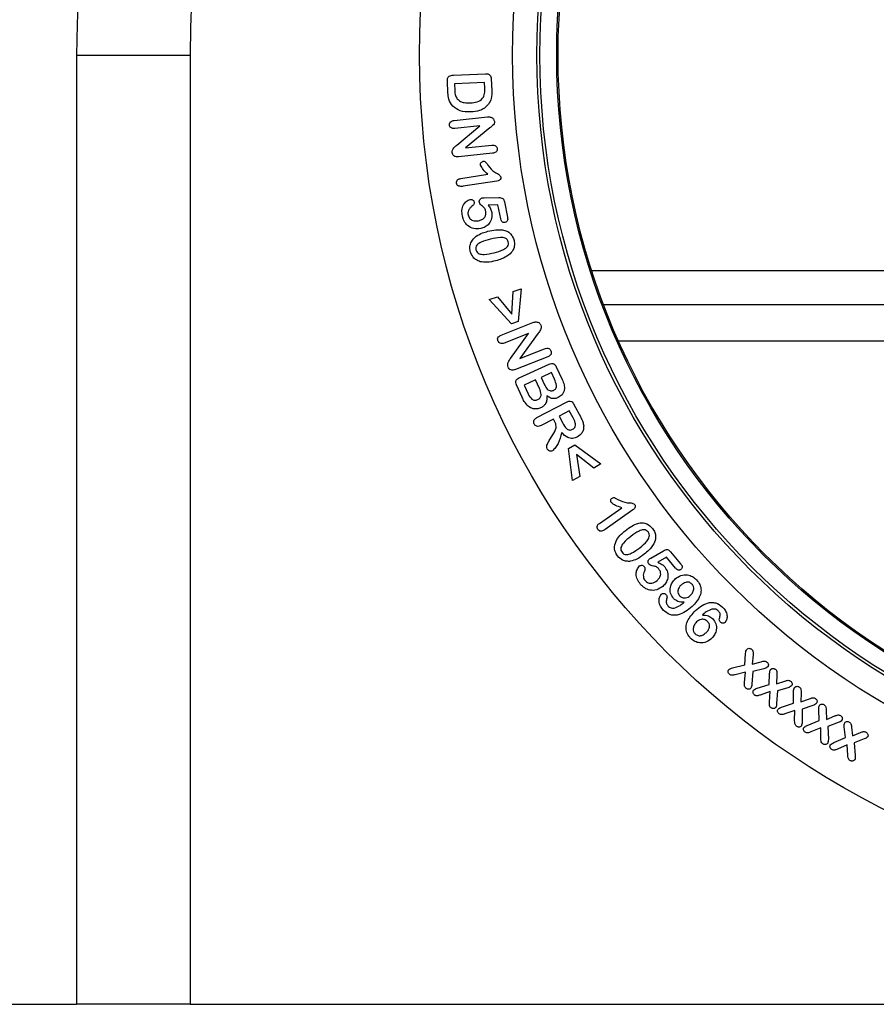
# Model space of a CAD drawing. Units: millimetres. Extents: x 75 to 2081, y 25 to 1460.
# Drawn here: x 347 to 441, y 461 to 569 of the extents above; entities that cross this region are included whole.
import ezdxf

# ---------------------------------------------------------------- set-up
doc = ezdxf.new("R2010")
doc.units = ezdxf.units.MM
doc.header["$LTSCALE"] = 5
doc.layers.get('0').update_dxf_attribs({"color": 1})
doc.layers.add('152492', color=7, linetype='Continuous')

# ---------------------------------------------------------------- blocks, each defined once
blk = doc.blocks.new('1082289-M_004_Front_view')
for p, q in [((-130.75, 104.5), (-130.75, 0)), ((-130.75, 104.5), (-118.25, 104.5)), ((-118.25, 104.5), (-118.25, 0)), ((-89.27, 102.28), (-85.74, 102.45)), ((-85.12, 101.9), (-85.06, 100.62)), ((-89.87, 100.36), (-89.93, 101.63)), ((-85.85, 101.5), (-89.16, 101.35)), ((-89.16, 101.35), (-89.13, 100.6)), ((-85.82, 100.85), (-85.85, 101.5)), ((-89.2, 97.31), (-85.52, 97.69)), ((-86.35, 96.72), (-89.12, 96.43)), ((-88.91, 94.58), (-86.35, 96.72)), ((-85.28, 96.48), (-87.93, 94.28)), ((-87.93, 94.28), (-85.06, 94.58)), ((-84.96, 93.7), (-88.71, 93.32)), ((-88.47, 90.92), (-85.5, 91.38)), ((-84.49, 90.64), (-88.21, 90.06)), ((-85.89, 88.78), (-84.29, 88.81)), ((-84.37, 88.01), (-85.46, 87.99)), ((-84.06, 86.48), (-84.37, 88.01)), ((-83.66, 88.35), (-83.32, 86.65)), ((-74.05, 80.79), (74.05, 80.79)), ((-82.83, 75.99), (-82.7, 78.46)), ((-82.7, 78.46), (-81.82, 78.76)), ((-81.82, 78.76), (-82.14, 75.17)), ((-85.32, 77.58), (-84.43, 77.88)), ((-82.89, 74.92), (-85.32, 77.58)), ((-84.43, 77.88), (-82.83, 75.99)), ((72.72, 77), (-72.72, 77)), ((-84.01, 73.68), (-80.52, 75.05)), ((-82.14, 75.17), (-82.89, 74.92)), ((-81.01, 73.84), (-83.67, 72.8)), ((-82.99, 71.11), (-81.01, 73.84)), ((-79.94, 73.89), (-81.95, 71.1)), ((-4.77, 73), (-71.08, 73)), ((-81.95, 71.1), (-79.23, 72.16)), ((-78.88, 71.29), (-82.45, 69.89)), ((-82.03, 68.97), (-78.74, 70.48)), ((-78.48, 69.54), (-79.61, 69.02)), ((-78.15, 68.81), (-78.48, 69.54)), ((-77.95, 70.19), (-77.3, 68.77)), ((-80.23, 68.74), (-81.48, 68.16)), ((-79.8, 67.8), (-80.23, 68.74)), ((-79.61, 69.02), (-79.23, 68.2)), ((-81.71, 66.85), (-82.32, 68.19)), ((-81.48, 68.16), (-81.04, 67.2)), ((-80.08, 64.6), (-76.81, 66.31)), ((-76.52, 65.35), (-77.64, 64.76)), ((-76.09, 64.55), (-76.52, 65.35)), ((-76.01, 66.05), (-75.26, 64.63)), ((-78.27, 64.43), (-79.62, 63.72)), ((-78.1, 64.13), (-78.27, 64.43)), ((-77.64, 64.76), (-77.23, 63.98)), ((-78.72, 62.06), (-78.33, 62.7)), ((-76.59, 61.18), (-75.91, 61.58)), ((-76.16, 57.65), (-76.59, 61.18)), ((-75.91, 61.58), (-73.03, 59.49)), ((-73.83, 59.02), (-75.74, 60.53)), ((-75.74, 60.53), (-75.36, 58.12)), ((-73.03, 59.49), (-73.83, 59.02)), ((-75.36, 58.12), (-76.16, 57.65)), ((-73.19, 52.95), (-70.75, 54.67)), ((-69.51, 54.43), (-72.56, 52.27)), ((-67.53, 49.13), (-66.15, 49.94)), ((-65.82, 49.21), (-66.76, 48.66)), ((-64.82, 48.02), (-65.82, 49.21)), ((-65.39, 49.83), (-64.27, 48.51)), ((-57.2, 37.39), (-57.11, 38.63)), ((-56.29, 38.46), (-56.38, 37.44)), ((-58.56, 37.04), (-57.2, 37.39)), ((-56.38, 37.44), (-55.41, 37.71)), ((-55.1, 36.94), (-56.31, 36.64)), ((-57.12, 36.56), (-58.25, 36.28)), ((-57.22, 35.42), (-57.12, 36.56)), ((-56.31, 36.64), (-56.41, 35.24)), ((-54.5, 35.21), (-54.46, 36.41)), ((-53.67, 36.28), (-53.72, 35.29)), ((-55.84, 34.79), (-54.5, 35.21)), ((-53.72, 35.29), (-52.78, 35.59)), ((-52.46, 34.86), (-53.61, 34.52)), ((-54.39, 34.42), (-55.51, 34.05)), ((-54.48, 33.26), (-54.39, 34.42)), ((-53.61, 34.52), (-53.69, 33.12)), ((-51.82, 33.17), (-51.82, 34.41)), ((-51, 34.31), (-51.02, 33.29)), ((-51.02, 33.29), (-50.07, 33.64)), ((-53.15, 32.71), (-51.82, 33.17)), ((-49.71, 32.9), (-50.88, 32.5)), ((-51.69, 32.35), (-52.78, 31.98)), ((-51.71, 31.21), (-51.69, 32.35)), ((-50.88, 32.5), (-50.89, 31.09)), ((-49, 31.24), (-49.06, 32.45)), ((-48.24, 32.38), (-48.21, 31.37)), ((-48.21, 31.37), (-47.29, 31.75)), ((-50.32, 30.71), (-49, 31.24)), ((-48.83, 30.44), (-49.92, 29.99)), ((-48.82, 29.27), (-48.83, 30.44)), ((-46.9, 31.03), (-48.04, 30.6)), ((-48.04, 30.6), (-48, 29.19)), ((-46.12, 29.38), (-46.25, 30.55)), ((-45.44, 30.51), (-45.33, 29.57)), ((-47.41, 28.81), (-46.12, 29.38)), ((-45.33, 29.57), (-44.45, 29.92)), ((-45.93, 28.57), (-46.99, 28.1)), ((-45.87, 27.42), (-45.93, 28.57)), ((-44.04, 29.22), (-45.14, 28.79)), ((-45.14, 28.79), (-45.05, 27.38)), ((-250, 0), (-130.75, 0)), ((-118.25, 0), (-130.75, 0)), ((-118.25, 0), (118.25, 0))]:
    blk.add_line(p, q)
for radius in [93, 93, 82.75, 80.08, 79.75, 77.9, 77.75]:
    blk.add_circle((0, 104.5), radius)
for radius in [130.75, 118.25]:
    blk.add_arc((0, 104.5), radius, 0, 180)
for points, knots in [([(-89.93, 101.63), (-89.93, 101.73), (-89.94, 101.94), (-89.72, 102.27), (-89.44, 102.28), (-89.27, 102.28)], [0, 0, 0, 0, 0.282169, 0.559081, 1, 1, 1, 1]), ([(-85.74, 102.45), (-85.65, 102.45), (-85.47, 102.45), (-85.24, 102.33), (-85.14, 102.11), (-85.12, 101.97), (-85.12, 101.9)], [0, 0, 0, 0, 0.281139, 0.558758, 0.778904, 1, 1, 1, 1]), ([(-87.39, 99.24), (-87.14, 99.26), (-86.66, 99.3), (-86.02, 99.65), (-85.81, 100.28), (-85.82, 100.66), (-85.82, 100.85)], [0, 0, 0, 0, 0.281576, 0.559838, 0.778486, 1, 1, 1, 1]), ([(-89.34, 98.87), (-89.51, 99.12), (-89.82, 99.57), (-89.85, 100.12), (-89.87, 100.36)], [0, 0, 0, 0, 0.557737, 1, 1, 1, 1]), ([(-89.13, 100.6), (-89.12, 100.41), (-89.12, 100.07), (-88.93, 99.79), (-88.85, 99.67)], [0, 0, 0, 0, 0.561702, 1, 1, 1, 1]), ([(-85.06, 100.62), (-85.05, 100.32), (-85.02, 99.77), (-85.29, 99.3), (-85.41, 99.09)], [0, 0, 0, 0, 0.561265, 1, 1, 1, 1]), ([(-87.34, 98.24), (-87.76, 98.24), (-88.5, 98.24), (-89.08, 98.67), (-89.34, 98.87)], [0, 0, 0, 0, 0.56078, 1, 1, 1, 1]), ([(-88.85, 99.67), (-88.74, 99.57), (-88.51, 99.38), (-88, 99.24), (-87.62, 99.24), (-87.39, 99.24)], [0, 0, 0, 0, 0.2793976, 0.5595499, 1, 1, 1, 1]), ([(-85.41, 99.09), (-85.55, 98.94), (-85.83, 98.64), (-86.5, 98.33), (-87.03, 98.27), (-87.34, 98.24)], [0, 0, 0, 0, 0.279828, 0.559916, 1, 1, 1, 1]), ([(-85.52, 97.69), (-85.45, 97.69), (-85.32, 97.71), (-85.2, 97.68), (-85.15, 97.68)], [0, 0, 0, 0, 0.5602334, 1, 1, 1, 1]), ([(-85.15, 97.68), (-85.09, 97.65), (-84.98, 97.61), (-84.83, 97.45), (-84.79, 97.3), (-84.76, 97.21)], [0, 0, 0, 0, 0.280769, 0.561796, 1, 1, 1, 1]), ([(-89.71, 96.81), (-89.71, 96.89), (-89.71, 97.04), (-89.51, 97.25), (-89.32, 97.29), (-89.2, 97.31)], [0, 0, 0, 0, 0.2798378, 0.5596716, 1, 1, 1, 1]), ([(-89.12, 96.43), (-89.19, 96.43), (-89.34, 96.42), (-89.54, 96.49), (-89.68, 96.64), (-89.7, 96.76), (-89.71, 96.81)], [0, 0, 0, 0, 0.280978, 0.560292, 0.780073, 1, 1, 1, 1]), ([(-84.76, 97.21), (-84.76, 97.12), (-84.77, 96.93), (-84.98, 96.69), (-85.17, 96.56), (-85.28, 96.48)], [0, 0, 0, 0, 0.2781915, 0.5578804, 1, 1, 1, 1]), ([(-89.4, 93.77), (-89.4, 93.86), (-89.4, 94.05), (-89.21, 94.34), (-89.02, 94.49), (-88.91, 94.58)], [0, 0, 0, 0, 0.279361, 0.558726, 1, 1, 1, 1]), ([(-85.06, 94.58), (-84.98, 94.58), (-84.83, 94.59), (-84.63, 94.53), (-84.49, 94.38), (-84.46, 94.26), (-84.45, 94.2)], [0, 0, 0, 0, 0.280939, 0.560381, 0.779958, 1, 1, 1, 1]), ([(-88.71, 93.32), (-88.8, 93.31), (-88.97, 93.3), (-89.22, 93.38), (-89.36, 93.56), (-89.38, 93.7), (-89.4, 93.77)], [0, 0, 0, 0, 0.2809716, 0.559979, 0.779483, 1, 1, 1, 1]), ([(-84.45, 94.2), (-84.45, 94.13), (-84.45, 93.97), (-84.64, 93.75), (-84.84, 93.72), (-84.96, 93.7)], [0, 0, 0, 0, 0.280234, 0.55971, 1, 1, 1, 1]), ([(-86.3, 92.4), (-86.3, 92.45), (-86.3, 92.56), (-86.22, 92.68), (-86.11, 92.77), (-86.03, 92.8), (-85.99, 92.81)], [0, 0, 0, 0, 0.279162, 0.559427, 0.779785, 1, 1, 1, 1]), ([(-85.5, 91.38), (-85.68, 91.55), (-86, 91.85), (-86.21, 92.23), (-86.3, 92.4)], [0, 0, 0, 0, 0.562155, 1, 1, 1, 1]), ([(-85.99, 92.81), (-85.93, 92.81), (-85.79, 92.81), (-85.63, 92.62), (-85.54, 92.48), (-85.48, 92.4)], [0, 0, 0, 0, 0.277947, 0.557586, 1, 1, 1, 1]), ([(-85.48, 92.4), (-85.25, 92.1), (-84.94, 91.67), (-84.31, 91.43), (-84.13, 91.21), (-84.05, 91.09)], [0, 0, 0, 0, 0.565714, 0.789575, 1, 1, 1, 1]), ([(-84.05, 91.09), (-84.05, 91.03), (-84.04, 90.89), (-84.22, 90.7), (-84.39, 90.66), (-84.49, 90.64)], [0, 0, 0, 0, 0.279416, 0.5594321, 1, 1, 1, 1]), ([(-88.93, 90.4), (-88.93, 90.48), (-88.94, 90.63), (-88.77, 90.85), (-88.58, 90.89), (-88.47, 90.92)], [0, 0, 0, 0, 0.280325, 0.560088, 1, 1, 1, 1]), ([(-88.21, 90.06), (-88.36, 90.05), (-88.56, 90.03), (-88.76, 90.12), (-88.88, 90.22), (-88.91, 90.33), (-88.93, 90.4)], [0, 0, 0, 0, 0.499445, 0.62518, 0.750813, 1, 1, 1, 1]), ([(-88.28, 86.79), (-88.31, 86.99), (-88.38, 87.41), (-88.21, 87.98), (-87.88, 88.43), (-87.57, 88.56), (-87.42, 88.62)], [0, 0, 0, 0, 0.280835, 0.56068, 0.780572, 1, 1, 1, 1]), ([(-87.23, 87.86), (-87.31, 87.79), (-87.47, 87.66), (-87.62, 87.41), (-87.69, 87.14), (-87.67, 86.98), (-87.66, 86.9)], [0, 0, 0, 0, 0.280135, 0.559924, 0.779913, 1, 1, 1, 1]), ([(-87.42, 88.62), (-87.37, 88.62), (-87.26, 88.63), (-87.12, 88.55), (-87.03, 88.45), (-87.01, 88.37), (-87, 88.32)], [0, 0, 0, 0, 0.27897, 0.559209, 0.779497, 1, 1, 1, 1]), ([(-87, 88.32), (-86.99, 88.27), (-86.98, 88.17), (-87.06, 87.99), (-87.16, 87.91), (-87.23, 87.86)], [0, 0, 0, 0, 0.279998, 0.560106, 1, 1, 1, 1]), ([(-86.41, 88.29), (-86.42, 88.35), (-86.43, 88.46), (-86.35, 88.61), (-86.25, 88.73), (-86.16, 88.75), (-86.12, 88.77)], [0, 0, 0, 0, 0.279706, 0.559954, 0.780276, 1, 1, 1, 1]), ([(-85.72, 87.27), (-85.74, 87.39), (-85.79, 87.62), (-86.05, 87.85), (-86.29, 88.04), (-86.37, 88.21), (-86.41, 88.29)], [0, 0, 0, 0, 0.280028, 0.56055, 0.781421, 1, 1, 1, 1]), ([(-86.12, 88.77), (-86.08, 88.77), (-86, 88.77), (-85.93, 88.78), (-85.89, 88.78)], [0, 0, 0, 0, 0.559937, 1, 1, 1, 1]), ([(-85.46, 87.99), (-85.36, 87.85), (-85.17, 87.61), (-85.09, 87.32), (-85.05, 87.19)], [0, 0, 0, 0, 0.5602381, 1, 1, 1, 1]), ([(-84.29, 88.81), (-84.21, 88.81), (-84.05, 88.81), (-83.82, 88.73), (-83.7, 88.54), (-83.67, 88.41), (-83.66, 88.35)], [0, 0, 0, 0, 0.2808382, 0.5593251, 0.7792157, 1, 1, 1, 1]), ([(-86.27, 85.4), (-86.52, 85.38), (-87.04, 85.34), (-87.7, 85.68), (-88.12, 86.2), (-88.23, 86.59), (-88.28, 86.79)], [0, 0, 0, 0, 0.2799347, 0.5590031, 0.7793064, 1, 1, 1, 1]), ([(-87.66, 86.9), (-87.61, 86.77), (-87.52, 86.5), (-87.18, 86.29), (-86.83, 86.22), (-86.61, 86.25), (-86.51, 86.27)], [0, 0, 0, 0, 0.278924, 0.558123, 0.778938, 1, 1, 1, 1]), ([(-86.51, 86.27), (-86.38, 86.3), (-86.12, 86.37), (-85.82, 86.63), (-85.68, 86.95), (-85.7, 87.17), (-85.72, 87.27)], [0, 0, 0, 0, 0.280589, 0.560044, 0.779832, 1, 1, 1, 1]), ([(-85.05, 87.19), (-85.03, 86.96), (-85, 86.51), (-85.31, 85.93), (-85.76, 85.55), (-86.1, 85.45), (-86.27, 85.4)], [0, 0, 0, 0, 0.27952, 0.559019, 0.779495, 1, 1, 1, 1]), ([(-83.6, 86.07), (-83.66, 86.07), (-83.79, 86.06), (-83.99, 86.21), (-84.03, 86.38), (-84.06, 86.48)], [0, 0, 0, 0, 0.279823, 0.559754, 1, 1, 1, 1]), ([(-83.32, 86.65), (-83.31, 86.58), (-83.28, 86.45), (-83.32, 86.25), (-83.44, 86.12), (-83.54, 86.09), (-83.6, 86.07)], [0, 0, 0, 0, 0.28105, 0.56063, 0.779818, 1, 1, 1, 1]), ([(-87.41, 82.89), (-87.44, 83.07), (-87.49, 83.43), (-87.3, 84.07), (-86.96, 84.39), (-86.75, 84.58)], [0, 0, 0, 0, 0.28063, 0.561262, 1, 1, 1, 1]), ([(-86.75, 84.58), (-86.52, 84.71), (-86.13, 84.93), (-85.68, 85.04), (-85.49, 85.1)], [0, 0, 0, 0, 0.5595427, 1, 1, 1, 1]), ([(-85.49, 85.1), (-85.19, 85.17), (-84.66, 85.29), (-84.11, 85.28), (-83.87, 85.27)], [0, 0, 0, 0, 0.560348, 1, 1, 1, 1]), ([(-83.87, 85.27), (-83.71, 85.23), (-83.37, 85.16), (-82.86, 84.78), (-82.7, 84.36), (-82.6, 84.1)], [0, 0, 0, 0, 0.2809785, 0.5614191, 1, 1, 1, 1]), ([(-85.18, 84.24), (-85.54, 84.15), (-86.07, 84.01), (-86.64, 83.67), (-86.83, 83.33), (-86.8, 83.15), (-86.79, 83.05)], [0, 0, 0, 0, 0.501586, 0.751006, 0.875414, 1, 1, 1, 1]), ([(-83.23, 83.94), (-83.26, 84.03), (-83.32, 84.2), (-83.63, 84.42), (-84.29, 84.44), (-84.82, 84.32), (-85.18, 84.24)], [0, 0, 0, 0, 0.124734, 0.249192, 0.498429, 1, 1, 1, 1]), ([(-84.78, 82.75), (-84.43, 82.84), (-83.91, 82.98), (-83.35, 83.32), (-83.18, 83.67), (-83.21, 83.85), (-83.23, 83.94)], [0, 0, 0, 0, 0.501561, 0.750833, 0.875199, 1, 1, 1, 1]), ([(-82.6, 84.1), (-82.57, 83.93), (-82.52, 83.59), (-82.67, 82.98), (-82.99, 82.66), (-83.19, 82.47)], [0, 0, 0, 0, 0.280751, 0.561056, 1, 1, 1, 1]), ([(-86.32, 81.76), (-86.46, 81.81), (-86.75, 81.92), (-87.18, 82.29), (-87.32, 82.66), (-87.41, 82.89)], [0, 0, 0, 0, 0.2807994, 0.5614272, 1, 1, 1, 1]), ([(-86.79, 83.05), (-86.76, 82.96), (-86.69, 82.78), (-86.36, 82.57), (-85.69, 82.53), (-85.15, 82.66), (-84.78, 82.75)], [0, 0, 0, 0, 0.124581, 0.248939, 0.498373, 1, 1, 1, 1]), ([(-83.19, 82.47), (-83.44, 82.32), (-83.89, 82.05), (-84.4, 81.92), (-84.63, 81.86)], [0, 0, 0, 0, 0.559183, 1, 1, 1, 1]), ([(-84.63, 81.86), (-84.94, 81.78), (-85.5, 81.64), (-86.07, 81.72), (-86.32, 81.76)], [0, 0, 0, 0, 0.560834, 1, 1, 1, 1]), ([(-80.52, 75.05), (-80.45, 75.07), (-80.33, 75.12), (-80.2, 75.13), (-80.15, 75.13)], [0, 0, 0, 0, 0.560332, 1, 1, 1, 1]), ([(-80.15, 75.13), (-80.09, 75.12), (-79.96, 75.11), (-79.77, 74.99), (-79.69, 74.85), (-79.64, 74.76)], [0, 0, 0, 0, 0.280636, 0.561476, 1, 1, 1, 1]), ([(-79.64, 74.76), (-79.61, 74.67), (-79.57, 74.49), (-79.71, 74.19), (-79.85, 74), (-79.94, 73.89)], [0, 0, 0, 0, 0.27852, 0.55803, 1, 1, 1, 1]), ([(-84.37, 73.03), (-84.39, 73.11), (-84.43, 73.26), (-84.31, 73.53), (-84.12, 73.62), (-84.01, 73.68)], [0, 0, 0, 0, 0.280376, 0.560374, 1, 1, 1, 1]), ([(-83.67, 72.8), (-83.74, 72.78), (-83.89, 72.73), (-84.11, 72.75), (-84.28, 72.87), (-84.34, 72.98), (-84.37, 73.03)], [0, 0, 0, 0, 0.280778, 0.559814, 0.779795, 1, 1, 1, 1]), ([(-79.23, 72.16), (-79.16, 72.19), (-79.01, 72.24), (-78.78, 72.22), (-78.61, 72.1), (-78.56, 71.99), (-78.53, 71.94)], [0, 0, 0, 0, 0.280974, 0.56009, 0.779756, 1, 1, 1, 1]), ([(-78.53, 71.94), (-78.51, 71.86), (-78.47, 71.71), (-78.58, 71.43), (-78.77, 71.34), (-78.88, 71.29)], [0, 0, 0, 0, 0.280718, 0.56007, 1, 1, 1, 1]), ([(-83.24, 70.16), (-83.27, 70.26), (-83.33, 70.44), (-83.21, 70.78), (-83.07, 70.98), (-82.99, 71.11)], [0, 0, 0, 0, 0.279378, 0.558776, 1, 1, 1, 1]), ([(-78.74, 70.48), (-78.65, 70.51), (-78.49, 70.58), (-78.22, 70.55), (-78.04, 70.38), (-77.98, 70.25), (-77.95, 70.19)], [0, 0, 0, 0, 0.281068, 0.558099, 0.7786, 1, 1, 1, 1]), ([(-82.45, 69.89), (-82.53, 69.86), (-82.7, 69.8), (-82.96, 69.82), (-83.15, 69.97), (-83.21, 70.1), (-83.24, 70.16)], [0, 0, 0, 0, 0.280926, 0.559748, 0.779408, 1, 1, 1, 1]), ([(-82.32, 68.19), (-82.36, 68.27), (-82.43, 68.44), (-82.39, 68.71), (-82.22, 68.88), (-82.09, 68.94), (-82.03, 68.97)], [0, 0, 0, 0, 0.281052, 0.558071, 0.778619, 1, 1, 1, 1]), ([(-78.25, 67.59), (-78.2, 67.62), (-78.1, 67.67), (-77.97, 67.8), (-77.91, 67.97), (-77.94, 68.32), (-78.06, 68.59), (-78.15, 68.81)], [0, 0, 0, 0, 0.125237, 0.250114, 0.374752, 0.499945, 1, 1, 1, 1]), ([(-77.3, 68.77), (-77.21, 68.58), (-77.06, 68.25), (-77.05, 67.88), (-77.05, 67.72)], [0, 0, 0, 0, 0.561118, 1, 1, 1, 1]), ([(-79.99, 66.58), (-79.89, 66.64), (-79.73, 66.73), (-79.63, 66.95), (-79.6, 67.3), (-79.71, 67.58), (-79.8, 67.8)], [0, 0, 0, 0, 0.248935, 0.374358, 0.499954, 1, 1, 1, 1]), ([(-79.23, 68.2), (-79.15, 68.03), (-79.04, 67.8), (-78.78, 67.58), (-78.64, 67.55), (-78.57, 67.54)], [0, 0, 0, 0, 0.560332, 0.780135, 1, 1, 1, 1]), ([(-78.57, 67.54), (-78.5, 67.54), (-78.4, 67.53), (-78.3, 67.57), (-78.25, 67.59)], [0, 0, 0, 0, 0.5595999, 1, 1, 1, 1]), ([(-77.05, 67.72), (-77.08, 67.61), (-77.12, 67.39), (-77.34, 67.04), (-77.58, 66.89), (-77.73, 66.8)], [0, 0, 0, 0, 0.28058, 0.561225, 1, 1, 1, 1]), ([(-81.06, 65.85), (-81.21, 66.02), (-81.47, 66.32), (-81.64, 66.69), (-81.71, 66.85)], [0, 0, 0, 0, 0.5590654, 1, 1, 1, 1]), ([(-81.04, 67.2), (-80.93, 66.99), (-80.8, 66.72), (-80.5, 66.54), (-80.27, 66.48), (-80.1, 66.54), (-79.99, 66.58)], [0, 0, 0, 0, 0.499344, 0.625003, 0.750552, 1, 1, 1, 1]), ([(-78.99, 66.99), (-78.98, 66.84), (-78.96, 66.54), (-79.1, 66.14), (-79.35, 65.84), (-79.56, 65.72), (-79.67, 65.67)], [0, 0, 0, 0, 0.280375, 0.559739, 0.779658, 1, 1, 1, 1]), ([(-77.73, 66.8), (-77.85, 66.75), (-78.09, 66.66), (-78.56, 66.69), (-78.83, 66.88), (-78.99, 66.99)], [0, 0, 0, 0, 0.280699, 0.560902, 1, 1, 1, 1]), ([(-76.81, 66.31), (-76.73, 66.35), (-76.57, 66.43), (-76.29, 66.4), (-76.11, 66.24), (-76.04, 66.11), (-76.01, 66.05)], [0, 0, 0, 0, 0.281064, 0.558267, 0.778737, 1, 1, 1, 1]), ([(-79.67, 65.67), (-79.8, 65.62), (-80.06, 65.53), (-80.57, 65.54), (-80.88, 65.73), (-81.06, 65.85)], [0, 0, 0, 0, 0.28105, 0.561976, 1, 1, 1, 1]), ([(-80.37, 63.88), (-80.4, 63.96), (-80.46, 64.11), (-80.37, 64.41), (-80.19, 64.53), (-80.08, 64.6)], [0, 0, 0, 0, 0.280724, 0.560119, 1, 1, 1, 1]), ([(-78.33, 62.7), (-78.18, 62.95), (-77.96, 63.3), (-77.96, 63.82), (-78.06, 64.02), (-78.1, 64.13)], [0, 0, 0, 0, 0.560096, 0.779417, 1, 1, 1, 1]), ([(-77.23, 63.98), (-77.11, 63.76), (-76.97, 63.5), (-76.67, 63.28), (-76.5, 63.22), (-76.32, 63.23), (-76.21, 63.28), (-76.15, 63.31)], [0, 0, 0, 0, 0.49959, 0.62484, 0.749901, 0.874825, 1, 1, 1, 1]), ([(-75.84, 63.91), (-75.87, 64.03), (-75.94, 64.25), (-76.05, 64.46), (-76.09, 64.55)], [0, 0, 0, 0, 0.559155, 1, 1, 1, 1]), ([(-75.26, 64.63), (-75.17, 64.47), (-75.01, 64.17), (-74.96, 63.83), (-74.93, 63.68)], [0, 0, 0, 0, 0.560861, 1, 1, 1, 1]), ([(-79.62, 63.72), (-79.69, 63.69), (-79.84, 63.62), (-80.08, 63.61), (-80.27, 63.72), (-80.33, 63.83), (-80.37, 63.88)], [0, 0, 0, 0, 0.280923, 0.559767, 0.779656, 1, 1, 1, 1]), ([(-77.35, 62.95), (-77.46, 62.53), (-77.6, 61.94), (-78.02, 61.29), (-78.26, 61.05), (-78.38, 60.93)], [0, 0, 0, 0, 0.558066, 0.779506, 1, 1, 1, 1]), ([(-75.62, 62.47), (-75.8, 62.4), (-76.14, 62.25), (-76.82, 62.39), (-77.15, 62.73), (-77.35, 62.95)], [0, 0, 0, 0, 0.280587, 0.559927, 1, 1, 1, 1]), ([(-76.15, 63.31), (-76.1, 63.35), (-75.98, 63.42), (-75.84, 63.63), (-75.84, 63.8), (-75.84, 63.91)], [0, 0, 0, 0, 0.28084, 0.561411, 1, 1, 1, 1]), ([(-74.93, 63.68), (-74.94, 63.55), (-74.94, 63.27), (-75.15, 62.8), (-75.44, 62.6), (-75.62, 62.47)], [0, 0, 0, 0, 0.280621, 0.561167, 1, 1, 1, 1]), ([(-78.94, 61.16), (-78.97, 61.25), (-79.04, 61.42), (-78.92, 61.74), (-78.79, 61.94), (-78.72, 62.06)], [0, 0, 0, 0, 0.2779173, 0.5578809, 1, 1, 1, 1]), ([(-78.38, 60.93), (-78.44, 60.91), (-78.56, 60.87), (-78.74, 60.93), (-78.86, 61.03), (-78.92, 61.12), (-78.94, 61.16)], [0, 0, 0, 0, 0.27849, 0.558162, 0.778913, 1, 1, 1, 1]), ([(-71.9, 55.24), (-71.92, 55.29), (-71.97, 55.38), (-71.95, 55.53), (-71.91, 55.65), (-71.84, 55.71), (-71.81, 55.73)], [0, 0, 0, 0, 0.279222, 0.559302, 0.779737, 1, 1, 1, 1]), ([(-71.81, 55.73), (-71.75, 55.76), (-71.63, 55.83), (-71.41, 55.72), (-71.27, 55.64), (-71.18, 55.59)], [0, 0, 0, 0, 0.278, 0.55751, 1, 1, 1, 1]), ([(-71.18, 55.59), (-70.85, 55.42), (-70.38, 55.18), (-69.7, 55.24), (-69.45, 55.11), (-69.33, 55.04)], [0, 0, 0, 0, 0.56545, 0.789183, 1, 1, 1, 1]), ([(-70.75, 54.67), (-70.98, 54.75), (-71.4, 54.88), (-71.75, 55.13), (-71.9, 55.24)], [0, 0, 0, 0, 0.562003, 1, 1, 1, 1]), ([(-69.33, 55.04), (-69.29, 54.98), (-69.23, 54.86), (-69.29, 54.61), (-69.43, 54.5), (-69.51, 54.43)], [0, 0, 0, 0, 0.279601, 0.55982, 1, 1, 1, 1]), ([(-73.36, 52.27), (-73.4, 52.34), (-73.47, 52.47), (-73.44, 52.69), (-73.33, 52.85), (-73.24, 52.92), (-73.19, 52.95)], [0, 0, 0, 0, 0.279466, 0.55822, 0.778871, 1, 1, 1, 1]), ([(-72.56, 52.27), (-72.69, 52.19), (-72.86, 52.09), (-73.09, 52.08), (-73.24, 52.13), (-73.31, 52.22), (-73.36, 52.27)], [0, 0, 0, 0, 0.499113, 0.624702, 0.750455, 1, 1, 1, 1]), ([(-72.56, 52.27), (-72.69, 52.19), (-72.86, 52.09), (-73.09, 52.08), (-73.24, 52.13), (-73.31, 52.22), (-73.36, 52.27)], [0, 0, 0, 0, 0.499113, 0.624702, 0.750455, 1, 1, 1, 1]), ([(-71.29, 51.17), (-71.14, 51.37), (-70.86, 51.73), (-70.51, 52.01), (-70.36, 52.14)], [0, 0, 0, 0, 0.559535, 1, 1, 1, 1]), ([(-70.36, 52.14), (-70.12, 52.32), (-69.69, 52.65), (-69.19, 52.86), (-68.97, 52.95)], [0, 0, 0, 0, 0.560367, 1, 1, 1, 1]), ([(-67.84, 52), (-67.9, 52.07), (-68.03, 52.2), (-68.4, 52.29), (-69.02, 52.05), (-69.46, 51.72), (-69.75, 51.51)], [0, 0, 0, 0, 0.124851, 0.24942, 0.498507, 1, 1, 1, 1]), ([(-68.97, 52.95), (-68.8, 52.98), (-68.47, 53.05), (-67.85, 52.91), (-67.54, 52.59), (-67.35, 52.4)], [0, 0, 0, 0, 0.280937, 0.561349, 1, 1, 1, 1]), ([(-67.35, 52.4), (-67.25, 52.25), (-67.07, 51.97), (-66.95, 51.35), (-67.12, 50.93), (-67.22, 50.68)], [0, 0, 0, 0, 0.2807974, 0.5610232, 1, 1, 1, 1]), ([(-71.21, 49.37), (-71.3, 49.52), (-71.5, 49.82), (-71.58, 50.48), (-71.4, 50.91), (-71.29, 51.17)], [0, 0, 0, 0, 0.280702, 0.561328, 1, 1, 1, 1]), ([(-69.75, 51.51), (-70.04, 51.28), (-70.47, 50.94), (-70.84, 50.39), (-70.86, 50), (-70.76, 49.84), (-70.71, 49.76)], [0, 0, 0, 0, 0.501511, 0.750827, 0.875284, 1, 1, 1, 1]), ([(-68.76, 50.27), (-68.47, 50.5), (-68.05, 50.84), (-67.69, 51.39), (-67.69, 51.77), (-67.79, 51.92), (-67.84, 52)], [0, 0, 0, 0, 0.501362, 0.750391, 0.875006, 1, 1, 1, 1]), ([(-70.71, 49.76), (-70.65, 49.69), (-70.52, 49.55), (-70.13, 49.48), (-69.5, 49.71), (-69.05, 50.05), (-68.76, 50.27)], [0, 0, 0, 0, 0.124762, 0.249184, 0.498466, 1, 1, 1, 1]), ([(-67.22, 50.68), (-67.39, 50.44), (-67.69, 50.01), (-68.1, 49.69), (-68.28, 49.55)], [0, 0, 0, 0, 0.559168, 1, 1, 1, 1]), ([(-66.15, 49.94), (-66.08, 49.98), (-65.94, 50.06), (-65.7, 50.08), (-65.52, 49.97), (-65.43, 49.88), (-65.39, 49.83)], [0, 0, 0, 0, 0.280834, 0.55921, 0.779187, 1, 1, 1, 1]), ([(-69.76, 48.77), (-69.92, 48.77), (-70.22, 48.75), (-70.76, 48.91), (-71.04, 49.19), (-71.21, 49.37)], [0, 0, 0, 0, 0.280783, 0.561391, 1, 1, 1, 1]), ([(-68.28, 49.55), (-68.53, 49.35), (-68.98, 49), (-69.52, 48.84), (-69.76, 48.77)], [0, 0, 0, 0, 0.560798, 1, 1, 1, 1]), ([(-67.75, 48.46), (-67.78, 48.51), (-67.85, 48.6), (-67.85, 48.77), (-67.82, 48.92), (-67.76, 48.98), (-67.73, 49.02)], [0, 0, 0, 0, 0.2797002, 0.5596895, 0.7800528, 1, 1, 1, 1]), ([(-67.73, 49.02), (-67.69, 49.04), (-67.63, 49.08), (-67.56, 49.12), (-67.53, 49.13)], [0, 0, 0, 0, 0.559898, 1, 1, 1, 1]), ([(-68.67, 46.23), (-68.8, 46.4), (-69.05, 46.73), (-69.18, 47.32), (-69.1, 47.87), (-68.9, 48.13), (-68.79, 48.26)], [0, 0, 0, 0, 0.280831, 0.560682, 0.780577, 1, 1, 1, 1]), ([(-68.79, 48.26), (-68.75, 48.29), (-68.65, 48.34), (-68.5, 48.34), (-68.37, 48.3), (-68.31, 48.24), (-68.28, 48.21)], [0, 0, 0, 0, 0.278978, 0.559298, 0.779736, 1, 1, 1, 1]), ([(-68.28, 48.21), (-68.25, 48.16), (-68.19, 48.08), (-68.17, 47.89), (-68.22, 47.77), (-68.25, 47.69)], [0, 0, 0, 0, 0.28015, 0.560198, 1, 1, 1, 1]), ([(-66.65, 47.91), (-66.73, 48), (-66.89, 48.18), (-67.22, 48.25), (-67.52, 48.3), (-67.67, 48.41), (-67.75, 48.46)], [0, 0, 0, 0, 0.2800247, 0.5605332, 0.7813617, 1, 1, 1, 1]), ([(-66.86, 46.65), (-66.76, 46.75), (-66.57, 46.93), (-66.43, 47.3), (-66.47, 47.65), (-66.59, 47.82), (-66.65, 47.91)], [0, 0, 0, 0, 0.280636, 0.560142, 0.779859, 1, 1, 1, 1]), ([(-66.76, 48.66), (-66.61, 48.59), (-66.33, 48.47), (-66.11, 48.26), (-66.01, 48.17)], [0, 0, 0, 0, 0.560308, 1, 1, 1, 1]), ([(-66.01, 48.17), (-65.89, 47.98), (-65.64, 47.59), (-65.64, 46.94), (-65.85, 46.39), (-66.1, 46.13), (-66.22, 46.01)], [0, 0, 0, 0, 0.279455, 0.559012, 0.779459, 1, 1, 1, 1]), ([(-64.22, 47.88), (-64.26, 47.86), (-64.33, 47.81), (-64.46, 47.79), (-64.64, 47.84), (-64.74, 47.95), (-64.82, 48.02)], [0, 0, 0, 0, 0.186961, 0.373715, 0.560929, 1, 1, 1, 1]), ([(-64.27, 48.51), (-64.22, 48.46), (-64.14, 48.36), (-64.07, 48.17), (-64.11, 48), (-64.18, 47.92), (-64.22, 47.88)], [0, 0, 0, 0, 0.28106, 0.560675, 0.779841, 1, 1, 1, 1]), ([(-68.25, 47.69), (-68.29, 47.59), (-68.37, 47.4), (-68.37, 47.11), (-68.31, 46.84), (-68.21, 46.71), (-68.16, 46.65)], [0, 0, 0, 0, 0.280175, 0.560022, 0.780012, 1, 1, 1, 1]), ([(-68.16, 46.65), (-68.06, 46.55), (-67.85, 46.37), (-67.33, 46.33), (-67.04, 46.53), (-66.86, 46.65)], [0, 0, 0, 0, 0.28007, 0.560337, 1, 1, 1, 1]), ([(-65.03, 44.68), (-65.16, 44.86), (-65.42, 45.23), (-65.43, 45.89), (-65.22, 46.43), (-64.98, 46.7), (-64.86, 46.83)], [0, 0, 0, 0, 0.279331, 0.558712, 0.77927, 1, 1, 1, 1]), ([(-64.86, 46.83), (-64.66, 46.97), (-64.26, 47.27), (-63.55, 47.33), (-62.93, 47.12), (-62.64, 46.86), (-62.5, 46.73)], [0, 0, 0, 0, 0.279834, 0.559045, 0.779391, 1, 1, 1, 1]), ([(-62.5, 46.73), (-62.37, 46.56), (-62.11, 46.23), (-61.97, 45.59), (-62.16, 44.68), (-62.65, 44.15), (-63, 43.78)], [0, 0, 0, 0, 0.1871277, 0.3738509, 0.5606895, 1, 1, 1, 1]), ([(-66.22, 46.01), (-66.44, 45.86), (-66.87, 45.57), (-67.62, 45.55), (-68.24, 45.8), (-68.53, 46.09), (-68.67, 46.23)], [0, 0, 0, 0, 0.279762, 0.558978, 0.779355, 1, 1, 1, 1]), ([(-64.2, 46.16), (-64.29, 46.07), (-64.46, 45.89), (-64.57, 45.55), (-64.55, 45.22), (-64.43, 45.06), (-64.37, 44.98)], [0, 0, 0, 0, 0.280829, 0.560414, 0.780223, 1, 1, 1, 1]), ([(-63.01, 46.27), (-63.11, 46.35), (-63.31, 46.5), (-63.79, 46.47), (-64.04, 46.28), (-64.2, 46.16)], [0, 0, 0, 0, 0.279022, 0.559696, 1, 1, 1, 1]), ([(-63.2, 45), (-63.11, 45.1), (-62.92, 45.29), (-62.8, 45.66), (-62.82, 46.01), (-62.95, 46.19), (-63.01, 46.27)], [0, 0, 0, 0, 0.280623, 0.560394, 0.780334, 1, 1, 1, 1]), ([(-66.18, 43.41), (-66.29, 43.55), (-66.52, 43.83), (-66.65, 44.32), (-66.63, 44.79), (-66.47, 45.02), (-66.39, 45.14)], [0, 0, 0, 0, 0.280778, 0.561069, 0.78125, 1, 1, 1, 1]), ([(-66.39, 45.14), (-66.34, 45.17), (-66.25, 45.23), (-66.1, 45.24), (-65.97, 45.2), (-65.91, 45.14), (-65.88, 45.11)], [0, 0, 0, 0, 0.279352, 0.559203, 0.779403, 1, 1, 1, 1]), ([(-65.88, 45.11), (-65.85, 45.07), (-65.78, 44.99), (-65.73, 44.8), (-65.77, 44.67), (-65.8, 44.59)], [0, 0, 0, 0, 0.281053, 0.561892, 1, 1, 1, 1]), ([(-65.8, 44.59), (-65.82, 44.52), (-65.87, 44.38), (-65.84, 44.11), (-65.73, 43.96), (-65.66, 43.86)], [0, 0, 0, 0, 0.280596, 0.561375, 1, 1, 1, 1]), ([(-63.87, 44.26), (-64.11, 44.27), (-64.55, 44.27), (-64.88, 44.55), (-65.03, 44.68)], [0, 0, 0, 0, 0.5595761, 1, 1, 1, 1]), ([(-64.37, 44.98), (-64.28, 44.9), (-64.08, 44.75), (-63.73, 44.72), (-63.42, 44.81), (-63.27, 44.94), (-63.2, 45)], [0, 0, 0, 0, 0.279213, 0.558569, 0.77907, 1, 1, 1, 1]), ([(-63, 43.78), (-63.23, 43.59), (-63.69, 43.2), (-64.39, 42.88), (-64.99, 42.81), (-65.6, 42.91), (-65.94, 43.21), (-66.18, 43.41)], [0, 0, 0, 0, 0.250789, 0.50083, 0.626168, 0.751362, 1, 1, 1, 1]), ([(-65.66, 43.86), (-65.55, 43.77), (-65.35, 43.61), (-65.09, 43.62), (-64.97, 43.62)], [0, 0, 0, 0, 0.5584718, 1, 1, 1, 1]), ([(-64.97, 43.62), (-64.75, 43.71), (-64.35, 43.87), (-64.02, 44.14), (-63.87, 44.26)], [0, 0, 0, 0, 0.558382, 1, 1, 1, 1]), ([(-62.77, 43.2), (-62.55, 43.41), (-62.11, 43.81), (-61.44, 44.17), (-60.85, 44.26), (-60.25, 44.2), (-59.89, 43.92), (-59.65, 43.73)], [0, 0, 0, 0, 0.25082, 0.500982, 0.626288, 0.751515, 1, 1, 1, 1]), ([(-60.81, 43.51), (-61.03, 43.42), (-61.42, 43.26), (-61.73, 42.98), (-61.86, 42.85)], [0, 0, 0, 0, 0.558212, 1, 1, 1, 1]), ([(-60.11, 43.32), (-60.16, 43.37), (-60.27, 43.46), (-60.52, 43.53), (-60.7, 43.52), (-60.81, 43.51)], [0, 0, 0, 0, 0.280168, 0.560568, 1, 1, 1, 1]), ([(-59.65, 43.73), (-59.53, 43.6), (-59.3, 43.34), (-59.15, 42.87), (-59.14, 42.4), (-59.29, 42.17), (-59.37, 42.05)], [0, 0, 0, 0, 0.280776, 0.5611278, 0.7812136, 1, 1, 1, 1]), ([(-63.16, 40.29), (-63.29, 40.45), (-63.56, 40.76), (-63.71, 41.39), (-63.55, 42.29), (-63.09, 42.83), (-62.77, 43.2)], [0, 0, 0, 0, 0.18705, 0.373709, 0.560674, 1, 1, 1, 1]), ([(-61.31, 42.16), (-61.41, 42.24), (-61.61, 42.39), (-61.98, 42.4), (-62.29, 42.28), (-62.44, 42.15), (-62.51, 42.09)], [0, 0, 0, 0, 0.279265, 0.558615, 0.779114, 1, 1, 1, 1]), ([(-61.86, 42.85), (-61.63, 42.85), (-61.2, 42.85), (-60.88, 42.58), (-60.74, 42.46)], [0, 0, 0, 0, 0.55925, 1, 1, 1, 1]), ([(-60.74, 42.46), (-60.59, 42.28), (-60.31, 41.93), (-60.29, 41.27), (-60.47, 40.72), (-60.7, 40.45), (-60.81, 40.31)], [0, 0, 0, 0, 0.279293, 0.558673, 0.779229, 1, 1, 1, 1]), ([(-59.96, 42.58), (-59.94, 42.65), (-59.89, 42.8), (-59.91, 43.07), (-60.03, 43.23), (-60.11, 43.32)], [0, 0, 0, 0, 0.280896, 0.561708, 1, 1, 1, 1]), ([(-59.87, 42.06), (-59.9, 42.1), (-59.97, 42.19), (-60.02, 42.37), (-59.98, 42.5), (-59.96, 42.58)], [0, 0, 0, 0, 0.28066, 0.561565, 1, 1, 1, 1]), ([(-62.51, 42.09), (-62.6, 41.98), (-62.78, 41.77), (-62.88, 41.4), (-62.86, 41.04), (-62.72, 40.87), (-62.66, 40.78)], [0, 0, 0, 0, 0.280714, 0.560719, 0.78052, 1, 1, 1, 1]), ([(-61.42, 40.94), (-61.34, 41.04), (-61.17, 41.23), (-61.06, 41.59), (-61.11, 41.92), (-61.24, 42.08), (-61.31, 42.16)], [0, 0, 0, 0, 0.280696, 0.560245, 0.780125, 1, 1, 1, 1]), ([(-59.37, 42.05), (-59.41, 42.02), (-59.49, 41.96), (-59.64, 41.95), (-59.77, 41.98), (-59.84, 42.04), (-59.87, 42.06)], [0, 0, 0, 0, 0.278949, 0.559183, 0.779405, 1, 1, 1, 1]), ([(-60.81, 40.31), (-61, 40.15), (-61.38, 39.84), (-62.09, 39.75), (-62.71, 39.92), (-63.01, 40.16), (-63.16, 40.29)], [0, 0, 0, 0, 0.279818, 0.559204, 0.779514, 1, 1, 1, 1]), ([(-62.66, 40.78), (-62.55, 40.71), (-62.33, 40.55), (-61.84, 40.59), (-61.58, 40.81), (-61.42, 40.94)], [0, 0, 0, 0, 0.279237, 0.559861, 1, 1, 1, 1]), ([(-57.11, 38.63), (-57.1, 38.72), (-57.09, 38.88), (-57.01, 39.02), (-56.98, 39.08)], [0, 0, 0, 0, 0.561015, 1, 1, 1, 1]), ([(-56.98, 39.08), (-56.93, 39.12), (-56.85, 39.19), (-56.68, 39.2), (-56.54, 39.16), (-56.47, 39.11), (-56.43, 39.08)], [0, 0, 0, 0, 0.278921, 0.558583, 0.779051, 1, 1, 1, 1]), ([(-56.43, 39.08), (-56.39, 39.04), (-56.3, 38.95), (-56.28, 38.72), (-56.29, 38.56), (-56.29, 38.46)], [0, 0, 0, 0, 0.279147, 0.55858, 1, 1, 1, 1]), ([(-58.87, 36.33), (-58.91, 36.37), (-58.99, 36.45), (-59.03, 36.6), (-59.03, 36.75), (-58.99, 36.82), (-58.96, 36.86)], [0, 0, 0, 0, 0.280309, 0.560285, 0.780438, 1, 1, 1, 1]), ([(-58.96, 36.86), (-58.89, 36.91), (-58.77, 36.99), (-58.63, 37.03), (-58.56, 37.04)], [0, 0, 0, 0, 0.5580339, 1, 1, 1, 1]), ([(-55.41, 37.71), (-55.28, 37.75), (-55.12, 37.79), (-54.89, 37.77), (-54.81, 37.71), (-54.77, 37.68)], [0, 0, 0, 0, 0.560585, 0.780015, 1, 1, 1, 1]), ([(-54.67, 37.14), (-54.75, 37.09), (-54.87, 36.99), (-55.03, 36.95), (-55.1, 36.94)], [0, 0, 0, 0, 0.557404, 1, 1, 1, 1]), ([(-54.77, 37.68), (-54.72, 37.64), (-54.64, 37.56), (-54.6, 37.4), (-54.6, 37.25), (-54.65, 37.18), (-54.67, 37.14)], [0, 0, 0, 0, 0.280372, 0.559888, 0.78003, 1, 1, 1, 1]), ([(-54.35, 36.85), (-54.31, 36.89), (-54.23, 36.97), (-54.07, 36.99), (-53.94, 36.95), (-53.86, 36.9), (-53.83, 36.88)], [0, 0, 0, 0, 0.278779, 0.558578, 0.77915, 1, 1, 1, 1]), ([(-53.83, 36.88), (-53.78, 36.84), (-53.69, 36.75), (-53.66, 36.53), (-53.67, 36.38), (-53.67, 36.28)], [0, 0, 0, 0, 0.279237, 0.55863, 1, 1, 1, 1]), ([(-58.25, 36.28), (-58.36, 36.25), (-58.53, 36.21), (-58.75, 36.24), (-58.83, 36.3), (-58.87, 36.33)], [0, 0, 0, 0, 0.560733, 0.780162, 1, 1, 1, 1]), ([(-54.46, 36.41), (-54.46, 36.5), (-54.46, 36.66), (-54.38, 36.79), (-54.35, 36.85)], [0, 0, 0, 0, 0.5610531, 1, 1, 1, 1]), ([(-57.07, 34.81), (-57.11, 34.85), (-57.2, 34.94), (-57.24, 35.17), (-57.23, 35.32), (-57.22, 35.42)], [0, 0, 0, 0, 0.279321, 0.558785, 1, 1, 1, 1]), ([(-56.53, 34.8), (-56.57, 34.76), (-56.66, 34.69), (-56.82, 34.69), (-56.96, 34.73), (-57.03, 34.78), (-57.07, 34.81)], [0, 0, 0, 0, 0.27822, 0.558331, 0.779019, 1, 1, 1, 1]), ([(-56.41, 35.24), (-56.42, 35.15), (-56.43, 35), (-56.5, 34.86), (-56.53, 34.8)], [0, 0, 0, 0, 0.561838, 1, 1, 1, 1]), ([(-56.23, 34.58), (-56.16, 34.63), (-56.04, 34.72), (-55.9, 34.77), (-55.84, 34.79)], [0, 0, 0, 0, 0.558435, 1, 1, 1, 1]), ([(-52.78, 35.59), (-52.66, 35.63), (-52.5, 35.68), (-52.28, 35.66), (-52.2, 35.61), (-52.16, 35.59)], [0, 0, 0, 0, 0.560683, 0.780144, 1, 1, 1, 1]), ([(-52.05, 35.07), (-52.12, 35.01), (-52.24, 34.91), (-52.39, 34.87), (-52.46, 34.86)], [0, 0, 0, 0, 0.557339, 1, 1, 1, 1]), ([(-52.16, 35.59), (-52.12, 35.55), (-52.04, 35.47), (-51.98, 35.33), (-51.98, 35.18), (-52.03, 35.11), (-52.05, 35.07)], [0, 0, 0, 0, 0.280375, 0.560243, 0.780228, 1, 1, 1, 1]), ([(-51.82, 34.41), (-51.82, 34.5), (-51.82, 34.66), (-51.75, 34.81), (-51.72, 34.87)], [0, 0, 0, 0, 0.560869, 1, 1, 1, 1]), ([(-51.72, 34.87), (-51.68, 34.91), (-51.6, 34.99), (-51.44, 35.02), (-51.3, 34.99), (-51.22, 34.95), (-51.19, 34.92)], [0, 0, 0, 0, 0.278948, 0.558629, 0.779175, 1, 1, 1, 1]), ([(-51.19, 34.92), (-51.14, 34.88), (-51.04, 34.8), (-51, 34.57), (-51, 34.41), (-51, 34.31)], [0, 0, 0, 0, 0.279011, 0.558552, 1, 1, 1, 1]), ([(-56.12, 34.05), (-56.16, 34.09), (-56.25, 34.17), (-56.29, 34.32), (-56.29, 34.46), (-56.25, 34.54), (-56.23, 34.58)], [0, 0, 0, 0, 0.280047, 0.55994, 0.78016, 1, 1, 1, 1]), ([(-55.51, 34.05), (-55.62, 34.01), (-55.78, 33.96), (-56, 33.97), (-56.08, 34.03), (-56.12, 34.05)], [0, 0, 0, 0, 0.560824, 0.780112, 1, 1, 1, 1]), ([(-50.07, 33.64), (-49.95, 33.69), (-49.79, 33.75), (-49.56, 33.74), (-49.47, 33.69), (-49.43, 33.67)], [0, 0, 0, 0, 0.560888, 0.780194, 1, 1, 1, 1]), ([(-49.43, 33.67), (-49.39, 33.63), (-49.3, 33.56), (-49.24, 33.41), (-49.24, 33.26), (-49.28, 33.18), (-49.3, 33.14)], [0, 0, 0, 0, 0.280248, 0.559862, 0.780016, 1, 1, 1, 1]), ([(-54.32, 32.66), (-54.37, 32.7), (-54.46, 32.79), (-54.49, 33.01), (-54.49, 33.16), (-54.48, 33.26)], [0, 0, 0, 0, 0.279021, 0.558578, 1, 1, 1, 1]), ([(-53.79, 32.68), (-53.83, 32.64), (-53.92, 32.57), (-54.08, 32.55), (-54.22, 32.58), (-54.29, 32.63), (-54.32, 32.66)], [0, 0, 0, 0, 0.2786526, 0.5586432, 0.7792314, 1, 1, 1, 1]), ([(-53.69, 33.12), (-53.69, 33.03), (-53.7, 32.88), (-53.77, 32.74), (-53.79, 32.68)], [0, 0, 0, 0, 0.56151, 1, 1, 1, 1]), ([(-53.53, 32.49), (-53.47, 32.54), (-53.35, 32.64), (-53.21, 32.69), (-53.15, 32.71)], [0, 0, 0, 0, 0.558174, 1, 1, 1, 1]), ([(-49.3, 33.14), (-49.37, 33.08), (-49.49, 32.97), (-49.65, 32.92), (-49.71, 32.9)], [0, 0, 0, 0, 0.557592, 1, 1, 1, 1]), ([(-49.06, 32.45), (-49.06, 32.54), (-49.07, 32.7), (-49.01, 32.84), (-48.98, 32.91)], [0, 0, 0, 0, 0.56096, 1, 1, 1, 1]), ([(-48.98, 32.91), (-48.95, 32.95), (-48.87, 33.03), (-48.71, 33.06), (-48.57, 33.04), (-48.49, 32.99), (-48.46, 32.97)], [0, 0, 0, 0, 0.278782, 0.55859, 0.779182, 1, 1, 1, 1]), ([(-48.46, 32.97), (-48.41, 32.93), (-48.31, 32.85), (-48.26, 32.63), (-48.25, 32.47), (-48.24, 32.38)], [0, 0, 0, 0, 0.27913, 0.558574, 1, 1, 1, 1]), ([(-53.4, 31.97), (-53.44, 32.01), (-53.53, 32.08), (-53.58, 32.23), (-53.6, 32.37), (-53.55, 32.45), (-53.53, 32.49)], [0, 0, 0, 0, 0.28021, 0.56015, 0.780393, 1, 1, 1, 1]), ([(-52.78, 31.98), (-52.9, 31.94), (-53.06, 31.88), (-53.28, 31.89), (-53.36, 31.94), (-53.4, 31.97)], [0, 0, 0, 0, 0.560676, 0.780067, 1, 1, 1, 1]), ([(-47.29, 31.75), (-47.17, 31.79), (-47.01, 31.86), (-46.79, 31.86), (-46.7, 31.81), (-46.66, 31.79)], [0, 0, 0, 0, 0.560695, 0.780086, 1, 1, 1, 1]), ([(-46.66, 31.79), (-46.62, 31.75), (-46.53, 31.68), (-46.46, 31.54), (-46.45, 31.39), (-46.49, 31.31), (-46.51, 31.27)], [0, 0, 0, 0, 0.28038, 0.55999, 0.780123, 1, 1, 1, 1]), ([(-51.51, 30.61), (-51.55, 30.66), (-51.65, 30.74), (-51.7, 30.96), (-51.7, 31.11), (-51.71, 31.21)], [0, 0, 0, 0, 0.279293, 0.558746, 1, 1, 1, 1]), ([(-50.97, 30.65), (-51.01, 30.61), (-51.09, 30.53), (-51.26, 30.52), (-51.4, 30.54), (-51.47, 30.59), (-51.51, 30.61)], [0, 0, 0, 0, 0.278284, 0.558295, 0.779021, 1, 1, 1, 1]), ([(-50.89, 31.09), (-50.89, 31.01), (-50.89, 30.86), (-50.95, 30.71), (-50.97, 30.65)], [0, 0, 0, 0, 0.5618221, 1, 1, 1, 1]), ([(-50.54, 29.95), (-50.59, 29.99), (-50.68, 30.06), (-50.74, 30.21), (-50.75, 30.35), (-50.71, 30.43), (-50.69, 30.47)], [0, 0, 0, 0, 0.280053, 0.559853, 0.780064, 1, 1, 1, 1]), ([(-50.69, 30.47), (-50.63, 30.53), (-50.52, 30.63), (-50.38, 30.69), (-50.32, 30.71)], [0, 0, 0, 0, 0.5581914, 1, 1, 1, 1]), ([(-46.51, 31.27), (-46.57, 31.21), (-46.68, 31.1), (-46.83, 31.05), (-46.9, 31.03)], [0, 0, 0, 0, 0.55732, 1, 1, 1, 1]), ([(-46.25, 30.55), (-46.26, 30.64), (-46.28, 30.79), (-46.22, 30.93), (-46.2, 30.99)], [0, 0, 0, 0, 0.561024, 1, 1, 1, 1]), ([(-46.2, 30.99), (-46.16, 31.04), (-46.09, 31.12), (-45.94, 31.15), (-45.8, 31.13), (-45.72, 31.09), (-45.69, 31.07)], [0, 0, 0, 0, 0.278446, 0.55824, 0.779123, 1, 1, 1, 1]), ([(-45.69, 31.07), (-45.64, 31.03), (-45.54, 30.96), (-45.46, 30.75), (-45.45, 30.6), (-45.44, 30.51)], [0, 0, 0, 0, 0.279567, 0.558853, 1, 1, 1, 1]), ([(-49.92, 29.99), (-50.03, 29.95), (-50.19, 29.88), (-50.42, 29.88), (-50.5, 29.93), (-50.54, 29.95)], [0, 0, 0, 0, 0.560604, 0.780148, 1, 1, 1, 1]), ([(-44.45, 29.92), (-44.34, 29.96), (-44.19, 30.03), (-43.97, 30.02), (-43.89, 29.98), (-43.85, 29.95)], [0, 0, 0, 0, 0.560268, 0.779943, 1, 1, 1, 1]), ([(-43.67, 29.46), (-43.72, 29.4), (-43.83, 29.29), (-43.97, 29.24), (-44.04, 29.22)], [0, 0, 0, 0, 0.5571773, 1, 1, 1, 1]), ([(-43.85, 29.95), (-43.8, 29.92), (-43.71, 29.86), (-43.64, 29.72), (-43.61, 29.58), (-43.65, 29.5), (-43.67, 29.46)], [0, 0, 0, 0, 0.280498, 0.560386, 0.78039, 1, 1, 1, 1]), ([(-48.6, 28.68), (-48.65, 28.71), (-48.75, 28.79), (-48.81, 29.02), (-48.82, 29.17), (-48.82, 29.27)], [0, 0, 0, 0, 0.279317, 0.558822, 1, 1, 1, 1]), ([(-48.07, 28.74), (-48.11, 28.69), (-48.19, 28.61), (-48.35, 28.59), (-48.49, 28.61), (-48.57, 28.65), (-48.6, 28.68)], [0, 0, 0, 0, 0.278493, 0.558413, 0.779101, 1, 1, 1, 1]), ([(-48, 29.19), (-48, 29.1), (-48, 28.94), (-48.05, 28.8), (-48.07, 28.74)], [0, 0, 0, 0, 0.5617083, 1, 1, 1, 1]), ([(-47.61, 28.05), (-47.66, 28.08), (-47.75, 28.15), (-47.81, 28.29), (-47.83, 28.44), (-47.8, 28.52), (-47.78, 28.56)], [0, 0, 0, 0, 0.280149, 0.560059, 0.78031, 1, 1, 1, 1]), ([(-47.78, 28.56), (-47.72, 28.62), (-47.61, 28.72), (-47.47, 28.78), (-47.41, 28.81)], [0, 0, 0, 0, 0.558356, 1, 1, 1, 1]), ([(-46.99, 28.1), (-47.1, 28.05), (-47.26, 27.99), (-47.48, 27.98), (-47.57, 28.03), (-47.61, 28.05)], [0, 0, 0, 0, 0.5607219, 0.7801516, 1, 1, 1, 1]), ([(-45.62, 26.84), (-45.67, 26.88), (-45.77, 26.96), (-45.84, 27.17), (-45.86, 27.33), (-45.87, 27.42)], [0, 0, 0, 0, 0.279357, 0.558891, 1, 1, 1, 1]), ([(-45.05, 27.38), (-45.04, 27.29), (-45.03, 27.14), (-45.07, 26.99), (-45.09, 26.93)], [0, 0, 0, 0, 0.5615918, 1, 1, 1, 1]), ([(-45.09, 26.93), (-45.13, 26.88), (-45.2, 26.8), (-45.36, 26.77), (-45.51, 26.78), (-45.58, 26.82), (-45.62, 26.84)], [0, 0, 0, 0, 0.278641, 0.558601, 0.779332, 1, 1, 1, 1])]:
    blk.add_open_spline(points, degree=3, knots=knots)

msp = doc.modelspace()

# ---------------------------------------------------------------- block references
at = {"layer": '152492'}
msp.add_blockref('1082289-M_004_Front_view', (483.815, 460.523), dxfattribs=at)

doc.saveas('drawing.dxf')
